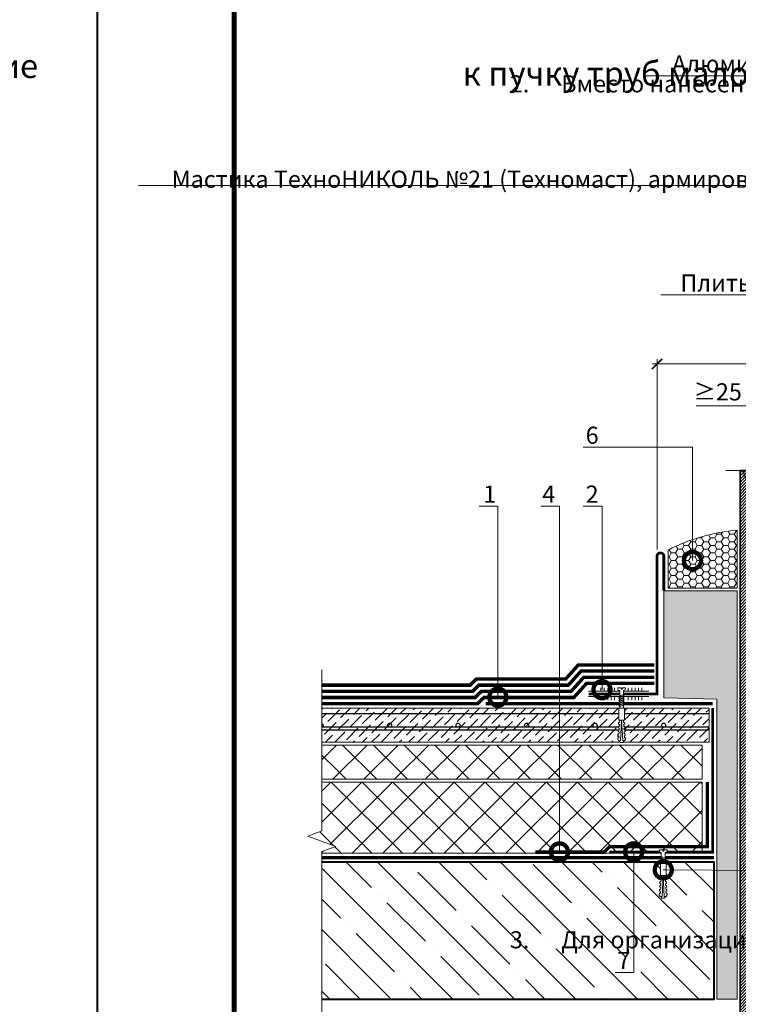
# Model space of a CAD drawing. Units: millimetres. Extents: x -39440 to 110758, y -26903 to 2974.
# Drawn here: x 85826 to 86875, y -8175 to -6736 of the extents above; entities that cross this region are included whole.
import ezdxf
from ezdxf import colors
from ezdxf.entities.mleader import LeaderData, LeaderLine
from ezdxf.enums import TextEntityAlignment as Align
from ezdxf.math import Vec2, Vec3

# ---------------------------------------------------------------- set-up
doc = ezdxf.new("R2010")
doc.units = ezdxf.units.MM
for name, pattern in [('Штрих-пунктирная', [20, 7.5, -2, 1, -2, 7.5]), ('Штриховая', [6, 2, -2, 2]), ('штриховая 50', [1, 0.5, -0.5])]:
    doc.linetypes.add(name, pattern=pattern)
doc.layers.get('0').update_dxf_attribs({"lineweight": 30})
doc.layers.get('DEFPOINTS').update_dxf_attribs({"color": 251, "lineweight": 0})
for name, color, linetype, lineweight in [('FP-XX-МАРКИ ПОМЕЩЕНИЙ', 250, 'Continuous', 25), ('TN-БЕТОН', 251, 'Continuous', 40), ('TN-ГЕРМЕТИК', 20, 'Continuous', 30), ('TN-ГИДРОИЗОЛЯЦИЯ МАСТИЧНАЯ Армированная', 250, 'Continuous', 15), ('TN-ГИДРОИЗОЛЯЦИЯ МАСТИЧНАЯ Защитная', 254, 'Continuous', 15), ('TN-ГИДРОИЗОЛЯЦИЯ МАСТИЧНАЯ Неармированная', 150, 'Continuous', 15), ('TN-ГИДРОИЗОЛЯЦИЯ УСИЛЕНИЕ', 1, 'Continuous', 15), ('TN-ГРУНТОВКА', 6, 'Continuous', 15), ('TN-КЛЕЙ', 1, 'Continuous', 15), ('TN-КРЕПЕЖ', 7, 'Continuous', 15), ('TN-МЕТАЛЛ КОНСТРУКЦИИ', 162, 'Continuous', 35), ('TN-ПАРОИЗОЛЯЦИЯ', 94, 'Continuous', 15), ('TN-РАЗМЕРЫ', 184, 'Continuous', 15), ('TN-СИСТЕМА', 243, 'Continuous', 15), ('TN-СТЯЖКА', 252, 'Continuous', 15)]:
    doc.layers.add(name, color=color, linetype=linetype, lineweight=lineweight)
for name, color, linetype, lineweight, true_color in [('TN-АННОТАЦИИ', 7, 'Continuous', 20, 0x000000), ('TN-АННТОТАЦИИ', 7, 'Continuous', 20, 0x000000), ('TN-ТАБЛИЦЫ', 7, 'Continuous', 40, 0x000000)]:
    doc.layers.add(name, color=color, linetype=linetype, lineweight=lineweight, true_color=true_color)
doc.styles.add('Arial', font='ariali.ttf')
doc.styles.add('TN-Текст', font='isocpeur.ttf')
doc.styles.add('TN-Текст-Аннотативный', font='isocpeur.ttf')
doc.styles.add('ПТС-Текст-Аннотативный', font='isocpeur.ttf')
doc.dimstyles.new('ПТС-Размеры-Аннотативный$0', dxfattribs={"dimtxt": 2.5, "dimasz": 1.5, "dimexe": 0.7, "dimexo": 1, "dimgap": 0.8, "dimtad": 1, "dimdec": 0, "dimzin": 0, "dimdsep": 46, "dimtxsty": 'TN-Текст-Аннотативный', "dimblk": 'ARCHTICK', "dimcen": 2, "dimdle": 0.7, "dimadec": 0, "dimazin": 0, "dimtfac": 1, "dimtdec": 0, "dimtmove": 1, "dimatfit": 3, "dimfxl": 0.7, "dimtolj": 1, "dimtzin": 0, "dimlwd": -1, "dimlwe": -1, "dimarcsym": 0})

# ---------------------------------------------------------------- blocks, each defined once
blk = doc.blocks.new('*U26')
blk.add_lwpolyline([(0, 0), (210, 0), (210, 297), (0, 297)], close=True)
at = {"const_width": 0.7}
blk.add_lwpolyline([(20, 5), (205, 5), (205, 292), (20, 292)], close=True, dxfattribs=at)
at = {"color": 0, "style": 'TN-Текст', "flags": 8}
for tag, p, height in [('ФОРМА6_001', (131.78, 11.28), 3.5), ('ФОРМАТ', (187, 1.5), 2.5)]:
    blk.add_attdef(tag, p, '', height=height, dxfattribs=at)
blk.add_attdef('ЛИСТ__', text='', height=2.5, dxfattribs=at).set_placement((200, 9.5), align=Align.MIDDLE_CENTER)
blk = doc.blocks.new('*U75')
at = {"lineweight": 9, "transparency": 33554559}
h = blk.add_hatch(dxfattribs=at)
h.set_pattern_fill('ANSI36', color=256, scale=3)
h.set_pattern_definition([(45, (21.749, -100), (5.0514, 18.52178), [23.8125, -4.7625, 0, -4.7625])])
h.paths.add_polyline_path([(586.4, 50), (0, 50), (0, 0), (586.4, 0)])
at = {"lineweight": 20}
blk.add_lwpolyline([(586.4, 50), (0, 50), (0, 0), (586.4, 0)], close=True, dxfattribs=at)
at = {"lineweight": 25}
blk.add_lwpolyline([(0, 18), (586.4, 18), (586.4, 22), (0, 22)], close=True, dxfattribs=at)
for centre in [(20, 25), (120, 25), (220, 25), (320, 25), (420, 25), (520, 25)]:
    blk.add_circle(centre, 3, dxfattribs=at)
blk = doc.blocks.new('*U74')
at = {"layer": 'TN-БЕТОН', "lineweight": 13}
h = blk.add_hatch(dxfattribs=at)
h.set_pattern_fill('ANSI35', color=256, scale=10)
h.set_pattern_definition([(45, (0, -106.39), (-44.9013, 44.9013), []), (45, (44.9, -106.39), (-44.901, 44.901), [79.375, -15.875, 0, -15.875])])
h.paths.add_polyline_path([(0, 0), (200, 0), (200, 593.6), (0, 593.6)])
at = {"layer": 'TN-БЕТОН'}
blk.add_lwpolyline([(0, 0), (200, 0), (200, 593.6), (0, 593.6)], close=True, dxfattribs=at)
blk = doc.blocks.new('*U124')
at = {"lineweight": 9, "transparency": 33554559}
h = blk.add_hatch(dxfattribs=at)
h.set_pattern_fill('ANSI37', color=256, scale=10)
h.set_pattern_definition([(45, (-423.637, 8), (-22.4506, 22.4506), []), (135, (-423.637, 8), (-22.4506, -22.4506), [])])
h.paths.add_polyline_path([(576.4, 108), (0, 108), (0, 4), (576.4, 4)])
at = {"lineweight": 20}
blk.add_lwpolyline([(576.4, 108), (0, 108), (0, 4), (576.4, 4)], close=True, dxfattribs=at)
blk = doc.blocks.new('*U275')
at = {"lineweight": 0}
blk.add_wipeout([(670, 67), (0, 67), (0, -2155), (-206, -2230), (206, -2380), (0, -2455), (0, -4689), (670, -4689), (670, -2455), (876, -2380), (464, -2230), (670, -2155)], dxfattribs=at).dxf.layer = 'FP-XX-МАРКИ ПОМЕЩЕНИЙ'
at = {"linetype": 'Continuous'}
blk.add_lwpolyline([(0, -4810), (0, -2455), (0, -2455), (206, -2380), (-206, -2230), (0, -2155), (0, 200)], dxfattribs=at)
blk = doc.blocks.new('*U273')
at = {"color": 1, "ltscale": 100}
for points in [[(10, 0), (10, 5)], [(15, 0), (15, 5)], [(20, 0), (20, 5)], [(25, 0), (25, 5)], [(30, 0), (30, 5)], [(50, 0), (50, 5)], [(55, 0), (55, 5)], [(60, 0), (60, 5)], [(65, 0), (65, 5)], [(70, 0), (70, 5)], [(88, 0), (0, 0)]]:
    blk.add_lwpolyline(points, dxfattribs=at)
blk = doc.blocks.new('Дюбель')
at = {"color": 7, "lineweight": 0}
blk.add_wipeout([(-48.1, -2.8), (-49, -2.8), (-50.4, -2.1), (-50.4, 2.1), (-49, 2.8), (-48.1, 2.8), (-48.1, 1.6), (-17.6, 0), (-48.1, -1.6)], dxfattribs=at)
blk.add_wipeout([(-17.5, 4.2), (-18.3, 2.8), (-21.1, 3), (-21, 4.4), (-23.1, 4.5), (-23.9, 3.1), (-26.7, 3.3), (-26.6, 4.7), (-28.7, 4.8), (-29.5, 3.4), (-32.3, 3.6), (-32.2, 5), (-34.3, 5.1), (-35, 3.7), (-37.8, 3.9), (-37.8, 5.3), (-39.9, 5.4), (-40.6, 4), (-43.4, 4.2), (-43.4, 5.6), (-45.5, 5.7), (-48, 4.4), (-48.1, 1.6), (-17.6, 0), (-48.1, -1.6), (-48, -4.4), (-45.5, -5.7), (-43.4, -5.6), (-43.4, -4.2), (-40.6, -4), (-39.9, -5.4), (-37.8, -5.3), (-37.8, -3.9), (-35, -3.7), (-34.3, -5.1), (-32.2, -5), (-32.3, -3.6), (-29.5, -3.4), (-28.7, -4.8), (-26.6, -4.7), (-26.7, -3.3), (-23.9, -3.1), (-23.1, -4.5), (-21, -4.4), (-21.1, -3), (-18.3, -2.8), (-17.5, -4.2)], dxfattribs=at)
blk.add_wipeout([(0, -4.2), (0, 4.2), (-17.5, 4.2), (-17.5, -4.2)], dxfattribs=at)
at = {"color": 7}
for points in [[(-48.1, -2.8), (-49, -2.8), (-50.4, -2.1), (-50.4, 2.1), (-49, 2.8), (-48.1, 2.8), (-48.1, 1.6), (-17.6, 0), (-48.1, -1.6)], [(-17.5, 4.2), (-18.3, 2.8), (-21.1, 3), (-21, 4.4), (-23.1, 4.5), (-23.9, 3.1), (-26.7, 3.3), (-26.6, 4.7), (-28.7, 4.8), (-29.5, 3.4), (-32.3, 3.6), (-32.2, 5), (-34.3, 5.1), (-35, 3.7), (-37.8, 3.9), (-37.8, 5.3), (-39.9, 5.4), (-40.6, 4), (-43.4, 4.2), (-43.4, 5.6), (-45.5, 5.7), (-48, 4.4), (-48.1, 1.6), (-17.6, 0), (-48.1, -1.6), (-48, -4.4), (-45.5, -5.7), (-43.4, -5.6), (-43.4, -4.2), (-40.6, -4), (-39.9, -5.4), (-37.8, -5.3), (-37.8, -3.9), (-35, -3.7), (-34.3, -5.1), (-32.2, -5), (-32.3, -3.6), (-29.5, -3.4), (-28.7, -4.8), (-26.6, -4.7), (-26.7, -3.3), (-23.9, -3.1), (-23.1, -4.5), (-21, -4.4), (-21.1, -3), (-18.3, -2.8), (-17.5, -4.2)], [(0, -4.2), (0, 4.2), (-17.5, 4.2), (-17.5, -4.2), (0, -4.2)]]:
    blk.add_lwpolyline(points, close=True, dxfattribs=at)
blk = doc.blocks.new('*U274')
at = {"color": 252, "lineweight": 0, "ltscale": 100, "style": 'Arial', "flags": 9}
for tag, p in [('ОПИСАНИЕ', (65.5, 15.4)), ('ТИП', (67.6, -14.6))]:
    blk.add_attdef(tag, p, '', height=25, rotation=3.8857, dxfattribs=at)
at = {"color": 251, "lineweight": 0}
blk.add_wipeout([(-0.6, -31), (5, -30.6), (3.2, -3.7), (5.1, -2.7), (5.7, -2.1), (5.9, -1.3), (5.8, 0.4), (0.8, 0.1), (0.9, -1.9), (-0.5, -2), (-0.6, 0), (-5.6, -0.4), (-5.5, -2), (-5.2, -2.9), (-4.5, -3.4), (-2.4, -4.1)], dxfattribs=at)
at = {"color": 7}
blk.add_line((4.9, -29.2), (3.8, -12.8), dxfattribs=at)
blk.add_lwpolyline([(3.8, -12.8), (3.2, -3.7), (5.1, -2.7, 0.300062), (5.9, -1.3), (5.8, 0.4), (0.8, 0.1), (0.9, -1.9), (-0.5, -2), (-0.6, 0), (-5.6, -0.4), (-5.5, -2, 0.300062), (-4.5, -3.4), (-2.4, -4.1), (-1.8, -13.2)], format="xyb", dxfattribs=at)
for points in [[(-1.8, -14), (4.7, -10.7), (3.5, -9.4), (-2.9, -12.6)], [(-1.6, -16.7), (4.9, -13.4), (3.7, -12.1), (-2.8, -15.3)], [(-1.4, -19.3), (5.1, -16.1), (3.9, -14.8), (-2.6, -18)]]:
    blk.add_lwpolyline(points, close=True, dxfattribs=at)
blk.add_lwpolyline([(-1.8, -13.2), (-0.7, -29.6)], dxfattribs=at)
at = {"color": 7, "xscale": -1, "rotation": 273.8857223319044}
blk.add_blockref('Дюбель', (2.1, -29.4), dxfattribs=at)
at = {"color": 7}
for points in [[(-1.2, -22), (5.3, -18.8), (4.1, -17.5), (-2.4, -20.7)], [(-1, -24.7), (5.5, -21.5), (4.3, -20.2), (-2.2, -23.4)], [(-0.8, -27.4), (5.7, -24.2), (4.5, -22.9), (-2, -26.1)]]:
    blk.add_lwpolyline(points, close=True, dxfattribs=at)
blk = doc.blocks.new('*U76')
at = {"linetype": 'Continuous', "lineweight": 15}
h = blk.add_hatch(color=256, dxfattribs=at)
h.dxf.hatch_style = 1
h.set_gradient(color1=(147, 149, 152), name='CYLINDER')
h.paths.add_polyline_path([(-8.9, 869), (-15, 869), (-7.5, 848.4), (7.5, 889.6), (15, 869), (8.9, 869), (8.9, 1), (14.7, 1), (7.2, -19.6), (-7.8, 21.6), (-15.3, 1), (-8.9, 1)])
at = {"lineweight": 13}
h = blk.add_hatch(dxfattribs=at)
h.set_pattern_fill('ANSI31', color=256)
h.set_pattern_definition([(45, (-31837.1843, -1745.47), (-2.24506403, 2.24506403), [])])
h.paths.add_polyline_path([(-8.9, 869), (-18.9, 869), (-18.9, 1), (-8.9, 1)])
h = blk.add_hatch(dxfattribs=at)
h.set_pattern_fill('ANSI31', color=256)
h.set_pattern_definition([(45, (-32014.9405, -1745.47), (-2.24506403, 2.24506403), [])])
h.paths.add_polyline_path([(8.9, 869), (18.9, 869), (18.9, 1), (8.9, 1)])
at = {"linetype": 'Штрих-пунктирная', "lineweight": 15}
blk.add_lwpolyline([(0, -60.1), (0, 931.8)], dxfattribs=at)
at = {"linetype": 'Continuous', "lineweight": 15}
for points in [[(39.6, 869), (15, 869), (15, 869), (7.5, 889.6), (-7.5, 848.4), (-15, 869), (-39.6, 869)], [(38.9, 1), (14.7, 1), (14.7, 1), (7.2, -19.6), (-7.8, 21.6), (-15.3, 1), (-39.6, 1)]]:
    blk.add_lwpolyline(points, dxfattribs=at)
at = {"lineweight": 5}
blk.add_lwpolyline([(-8.9, 869), (-15, 869), (-7.5, 848.4), (7.5, 889.6), (15, 869), (8.9, 869), (8.9, 1), (14.7, 1), (7.2, -19.6), (-7.8, 21.6), (-15.3, 1), (-8.9, 1)], close=True, dxfattribs=at)
for points in [[(-8.9, 869), (-18.9, 869), (-18.9, 1), (-8.9, 1)], [(8.9, 869), (18.9, 869), (18.9, 1), (8.9, 1)]]:
    blk.add_lwpolyline(points, close=True)
blk = doc.blocks.new('_ARCHTICK')
at = {"color": 0, "linetype": 'ByBlock', "ltscale": 10, "const_width": 0.15}
blk.add_lwpolyline([(-0.5, -0.5), (0.5, 0.5)], dxfattribs=at)
blk = doc.blocks.new('*D252')
at = {"layer": 'DEFPOINTS', "color": 0, "lineweight": 30, "transparency": 16777216}
for p in [(87114.2, -7239.2), (86756.3, -7520.2), (87114.2, -7520.5)]:
    blk.add_point(p, dxfattribs=at)
at = {"layer": 'TN-РАЗМЕРЫ', "color": 0, "transparency": 16777216}
for p, q in [((86756.3, -7510.2), (86756.3, -7232.2)), ((87114.2, -7510.5), (87114.2, -7232.2)), ((86749.3, -7239.2), (87121.2, -7239.2))]:
    blk.add_line(p, q, dxfattribs=at)
at = {"layer": 'TN-РАЗМЕРЫ', "color": 0, "transparency": 16777216, "xscale": 15, "yscale": 15, "zscale": 15, "rotation": 180}
blk.add_blockref('_ARCHTICK', (86756.3, -7239.2), dxfattribs=at)
at = {"layer": 'TN-РАЗМЕРЫ', "color": 0, "transparency": 16777216, "xscale": 15, "yscale": 15, "zscale": 15}
blk.add_blockref('_ARCHTICK', (87114.2, -7239.2), dxfattribs=at)
at = {"layer": 'TN-РАЗМЕРЫ', "color": 0, "transparency": 16777216, "insert": (86935.3, -7218.7), "char_height": 25, "attachment_point": 5, "style": 'TN-Текст-Аннотативный'}
blk.add_mtext('\\A1;{\\H0.95833x;≥}100', dxfattribs=at)
blk = doc.blocks.new('*D253')
at = {"layer": 'DEFPOINTS', "color": 0, "lineweight": 30, "transparency": 16777216}
for p in [(86955.3, -7300.5), (86915.3, -7394.7), (86955.3, -7394.7)]:
    blk.add_point(p, dxfattribs=at)
at = {"layer": 'TN-РАЗМЕРЫ', "color": 0, "transparency": 16777216}
for p, q in [((86813.5, -7300.5), (86915.3, -7300.5)), ((86908.3, -7300.5), (86962.3, -7300.5)), ((86915.3, -7384.7), (86915.3, -7293.5)), ((86955.3, -7384.7), (86955.3, -7293.5))]:
    blk.add_line(p, q, dxfattribs=at)
at = {"layer": 'TN-РАЗМЕРЫ', "color": 0, "transparency": 16777216, "xscale": 15, "yscale": 15, "zscale": 15, "rotation": 180}
blk.add_blockref('_ARCHTICK', (86915.3, -7300.5), dxfattribs=at)
at = {"layer": 'TN-РАЗМЕРЫ', "color": 0, "transparency": 16777216, "xscale": 15, "yscale": 15, "zscale": 15}
blk.add_blockref('_ARCHTICK', (86955.3, -7300.5), dxfattribs=at)
at = {"layer": 'TN-РАЗМЕРЫ', "color": 0, "transparency": 16777216, "insert": (86844.9, -7280), "char_height": 25, "attachment_point": 5, "style": 'TN-Текст-Аннотативный'}
blk.add_mtext('\\A1;{\\H0.95833x;≥\\H1.0435x;25}', dxfattribs=at)
blk = doc.blocks.new('*U61')
at = {"color": 252, "lineweight": 0, "ltscale": 100, "style": 'Arial', "flags": 9}
for tag, p in [('ОПИСАНИЕ', (65.5, 15.4)), ('ТИП', (67.6, -14.6))]:
    blk.add_attdef(tag, p, '', height=25, rotation=3.8857, dxfattribs=at)
at = {"color": 251, "lineweight": 0}
blk.add_wipeout([(-1.2, -21.5), (4.3, -21.2), (3.2, -3.7), (5.1, -2.7), (5.7, -2.1), (5.9, -1.3), (5.8, 0.4), (0.8, 0.1), (0.9, -1.9), (-0.5, -2), (-0.6, 0), (-5.6, -0.4), (-5.5, -2), (-5.2, -2.9), (-4.5, -3.4), (-2.4, -4.1)], dxfattribs=at)
at = {"color": 7}
blk.add_line((4.3, -19.8), (3.8, -12.8), dxfattribs=at)
blk.add_lwpolyline([(3.8, -12.8), (3.2, -3.7), (5.1, -2.7, 0.300062), (5.9, -1.3), (5.8, 0.4), (0.8, 0.1), (0.9, -1.9), (-0.5, -2), (-0.6, 0), (-5.6, -0.4), (-5.5, -2, 0.300062), (-4.5, -3.4), (-2.4, -4.1), (-1.8, -13.2)], format="xyb", dxfattribs=at)
blk.add_lwpolyline([(-1.8, -13.2), (-1.3, -20.1)], dxfattribs=at)
at = {"color": 7, "xscale": -1, "rotation": 273.8857223319044}
blk.add_blockref('Дюбель', (1.5, -19.9), dxfattribs=at)
at = {"color": 7}
for points in [[(-1.8, -14), (4.7, -10.7), (3.5, -9.4), (-2.9, -12.6)], [(-1.6, -16.7), (4.9, -13.4), (3.7, -12.1), (-2.8, -15.3)]]:
    blk.add_lwpolyline(points, close=True, dxfattribs=at)
blk = doc.blocks.new('_DotSmall')
at = {"color": 0, "linetype": 'ByBlock', "const_width": 0.5}
blk.add_lwpolyline([(-0.0625, 0, 1), (0.0625, 0, 1)], format="xyb", close=True, dxfattribs=at)
blk = doc.blocks.new('*U272')
at = {"lineweight": 9, "transparency": 33554559}
h = blk.add_hatch(dxfattribs=at)
h.set_pattern_fill('ANSI37', color=256, scale=10)
h.set_pattern_definition([(45, (-419.347, -46), (-22.4506, 22.4506), []), (135, (-419.347, -46), (-22.4506, -22.4506), [])])
h.paths.add_polyline_path([(580.7, 54), (0, 54), (0, 4), (580.7, 4)])
at = {"lineweight": 20}
blk.add_lwpolyline([(580.7, 54), (0, 54), (0, 4), (580.7, 4)], close=True, dxfattribs=at)

msp = doc.modelspace()

# ---------------------------------------------------------------- hatches: boundary and pattern name
at = {"layer": 'TN-ГЕРМЕТИК', "lineweight": 18}
h = msp.add_hatch(dxfattribs=at)
h.set_pattern_fill('HONEY', color=1, scale=2)
h.set_pattern_definition([(0, (30331.86, -3423.87), (9.525, 5.4992613), [6.35, -12.7]), (120, (30331.86, -3423.87), (-9.525, 5.4992613), [6.35, -12.7]), (60, (30331.86, -3423.87), (2e-08, 10.9985226), [-12.7, 6.35])])
edge = h.paths.add_edge_path()
edge.add_line((86873.5, -7566.5), (86772.5, -7566.5))
edge.add_line((86772.5, -7566.5), (86772.5, -7511))
edge.add_arc((86898.2, -7757.4), 276.6, 95.1128, 117.0288, ccw=False)
edge.add_line((86873.5, -7481.9), (86873.5, -7566.5))
at = {"layer": 'TN-ГЕРМЕТИК', "lineweight": 18, "transparency": 33554508}
h = msp.add_hatch(dxfattribs=at)
h.set_pattern_fill('HONEY', color=256, scale=2)
h.set_pattern_definition([(0, (30256.1327, -3427.87), (9.525, 5.4992613), [6.35, -12.7]), (120, (30256.1327, -3427.87), (-9.525, 5.4992613), [6.35, -12.7]), (60, (30256.1327, -3427.87), (2e-08, 10.9985226), [-12.7, 6.35])])
h.paths.add_polyline_path([(86766.3, -7570.5), (86873.5, -7570.5), (86873.5, -8166.9), (86843.5, -8166.9), (86843.5, -7728.9), (86766.3, -7726.9)])

# ---------------------------------------------------------------- linework, layer by layer
at = {"layer": 'TN-ГЕРМЕТИК', "color": 1, "lineweight": 18}
msp.add_lwpolyline([(86873.5, -7566.5), (86772.5, -7566.5), (86772.5, -7511, -0.095919), (86873.5, -7481.9)], format="xyb", close=True, dxfattribs=at)
at = {"layer": 'TN-ГЕРМЕТИК', "lineweight": 18, "transparency": 33554508}
msp.add_lwpolyline([(86766.3, -7570.5), (86873.5, -7570.5), (86873.5, -8166.9), (86843.5, -8166.9), (86843.5, -7728.9), (86766.3, -7726.9)], close=True, dxfattribs=at)
at = {"layer": 'TN-ГИДРОИЗОЛЯЦИЯ УСИЛЕНИЕ', "linetype": 'штриховая 50', "ltscale": 10, "const_width": 5}
msp.add_lwpolyline([(86506.3, -7735.4), (86837.5, -7735.4)], dxfattribs=at)
at = {"layer": 'TN-ГРУНТОВКА', "linetype": 'Штриховая', "ltscale": 0.5, "const_width": 2}
msp.add_lwpolyline([(86245.9, -7749.9), (86832.3, -7749.9)], dxfattribs=at)
at = {"layer": 'TN-МЕТАЛЛ КОНСТРУКЦИИ', "const_width": 4}
msp.add_lwpolyline([(86656.3, -7721.3), (86756.3, -7721.3), (86756.3, -7520.2, -1), (86766.3, -7520.2), (86766.3, -7570.2)], format="xyb", dxfattribs=at)
at = {"layer": 'TN-ПАРОИЗОЛЯЦИЯ', "linetype": 'штриховая 50', "ltscale": 10, "const_width": 5}
msp.add_lwpolyline([(86245.9, -7960.4), (86839.5, -7960.4)], dxfattribs=at)

# ---------------------------------------------------------------- block references
at = {"rotation": 270}
msp.add_blockref('*U74', (86245.9, -7966.9), dxfattribs=at)
at = {"layer": 'TN-КЛЕЙ', "ltscale": 100, "xscale": -1}
msp.add_blockref('*U273', (86744.3, -7717.4), dxfattribs=at)
at = {"layer": 'TN-МЕТАЛЛ КОНСТРУКЦИИ'}
msp.add_blockref('*U76', (86896.4, -8263.7), dxfattribs=at)
at = {"layer": 'TN-СИСТЕМА', "ltscale": 100}
msp.add_blockref('*U124', (86245.9, -7957.9), dxfattribs=at)
at = {"layer": 'TN-СТЯЖКА'}
msp.add_blockref('*U75', (86245.9, -7791.9), dxfattribs=at)
at = {"layer": 'TN-ТАБЛИЦЫ', "color": 7, "xscale": 10, "yscale": 10, "zscale": 10}
msp.add_blockref('*U26', (85939.1, -9510), dxfattribs=at)

# ---------------------------------------------------------------- texts
at = {"layer": 'TN-АННОТАЦИИ', "color": 0, "char_height": 35, "attachment_point": 1, "style": 'TN-Текст-Аннотативный'}
for s, width, insert in [('\\pi114.37961;{\\fISOCPEUR|b1|i0|c204|p34;Примыкание к пучку труб малого диаметра}', 1196.664, (86472.7, -6739.2)), ('\\A1;\\pi-105,l140,t140;{\\fISOCPEUR|b1|i0|c204|p34;Примыкание к кровельному аэратору}', 1024.175, (84323.9, -6786.5))]:
    msp.add_mtext_dynamic_manual_height_columns(s, width=width, gutter_width=20358.2, heights=[0], dxfattribs=dict(at, insert=insert))
at = {"layer": 'TN-АННТОТАЦИИ', "insert": (81791.7, -6786), "char_height": 35, "attachment_point": 1, "style": 'ПТС-Текст-Аннотативный'}
msp.add_mtext_dynamic_manual_height_columns('\\pi438.20718;{\\fISOCPEUR|b1|i0|c204|p34;Примыкание к трубе}', width=1320.92, gutter_width=20358.2, heights=[0], dxfattribs=at)

# ---------------------------------------------------------------- dimensions: what is measured, and where the dimension line sits
at = {"layer": 'TN-РАЗМЕРЫ'}
dim = msp.add_linear_dim(base=(87114.2, -7239.2), p1=(86756.3, -7520.2), p2=(87114.2, -7520.5), text='{\\H0.95833x;≥}100', dimstyle='ПТС-Размеры-Аннотативный$0', override={"dimscale": 0, "dimtix": 0, "dimtofl": 1, "dimtmove": 1, "dimatfit": 3}, dxfattribs=at)
dim.commit()
dim.dimension.update_dxf_attribs({"geometry": '*D252', "text_midpoint": (86935.3, -7218.7)})
dim = msp.add_linear_dim(base=(86955.3, -7300.5), p1=(86915.3, -7394.7), p2=(86955.3, -7394.7), text='{\\H0.95833x;≥\\H1.0435x;25}', dimstyle='ПТС-Размеры-Аннотативный$0', override={"dimscale": 0, "dimtix": 0, "dimtofl": 1, "dimtmove": 1, "dimatfit": 3}, dxfattribs=at)
dim.commit()
dim.dimension.update_dxf_attribs({"geometry": '*D253', "text_midpoint": (86844.9, -7296), "dimtype": 160})

# ---------------------------------------------------------------- leaders
at = {"layer": 'TN-АННОТАЦИИ'}
ml = msp.add_multileader_mtext('Standard', dxfattribs=at)
ml.set_content(' Алюминиевая защитная мастика ТехноНИКОЛЬ №57', color=256, style='TN-Текст')
ml.set_leader_properties(color=256, linetype='ByLayer', lineweight=-1)
ml.set_arrow_properties(name='DOTSMALL')
ml.build(insert=Vec2(0, 0))
ml.multileader.update_dxf_attribs({"text_left_attachment_type": 6, "text_right_attachment_type": 6, "dogleg_length": 100, "arrow_head_size": 50, "scale": 10})
ctx = ml.context
ctx.base_point, ctx.scale, ctx.char_height, ctx.arrow_head_size, ctx.landing_gap_size, ctx.plane_origin = Vec3(86794, -6818.4), 10, 25, 50, 0, Vec3(89747.3, -8274.1)
ctx.left_attachment, ctx.right_attachment, ctx.text_align_type = 6, 6, 1
notes = []
notes.append((ctx, [(1, (1, 1, 0), (87644.7, -6818.4), (-1, 0), 8.18, [(1, [(87644.7, -7708.4)], 0, [])])]))
ctx.mtext.insert, ctx.mtext.alignment, ctx.mtext.line_spacing_style, ctx.mtext.flow_direction = Vec3(87215.2, -6788.4), 2, 2, 5
ml = msp.add_multileader_mtext('Standard', dxfattribs=at)
ml.set_content(' Плиты из XPS - ТЕХНОНИКОЛЬ CARBON PROF SLOPE', color=256, style='TN-Текст')
ml.set_leader_properties(color=256, linetype='ByLayer', lineweight=-1)
ml.set_arrow_properties(name='DOTSMALL')
ml.build(insert=Vec2(0, 0))
ml.multileader.update_dxf_attribs({"text_left_attachment_type": 6, "text_right_attachment_type": 6, "dogleg_length": 100, "arrow_head_size": 50, "scale": 10})
ctx = ml.context
ctx.base_point, ctx.scale, ctx.char_height, ctx.arrow_head_size, ctx.landing_gap_size, ctx.plane_origin = Vec3(86795.2, -7138.4), 10, 25, 50, 0, Vec3(89747.3, -8514.1)
ctx.left_attachment, ctx.right_attachment, ctx.text_align_type = 6, 6, 1
notes.append((ctx, [(1, (1, 1, 0), (87644.7, -7138.4), (-1, 0), 8.18, [(1, [(87644.7, -7820.9)], 0, [])])]))
ctx.mtext.insert, ctx.mtext.alignment, ctx.mtext.line_spacing_style, ctx.mtext.flow_direction = Vec3(87215.9, -7108.4), 2, 2, 5
ml = msp.add_multileader_mtext('Standard', dxfattribs=at)
ml.set_content('6', color=256, style='TN-Текст')
ml.set_leader_properties(color=256, linetype='ByLayer', lineweight=-1)
ml.set_arrow_properties(name='DOTSMALL')
ml.build(insert=Vec2(0, 0))
ml.multileader.update_dxf_attribs({"text_left_attachment_type": 6, "text_right_attachment_type": 6, "dogleg_length": 100, "arrow_head_size": 50, "scale": 10})
ctx = ml.context
ctx.base_point, ctx.scale, ctx.char_height, ctx.arrow_head_size, ctx.landing_gap_size, ctx.plane_origin = Vec3(86655.3, -7360.9), 10, 25, 50, 0, Vec3(88682, -8137.2)
ctx.left_attachment, ctx.right_attachment, ctx.text_align_type = 6, 6, 1
notes.append((ctx, [(1, (1, 1, 0), (86676, -7360.9), (-1, 0), 8.18, [(0, [(86808.1, -7526.4), (86808.1, -7360.9)], 0, [])])]))
ctx.mtext.insert, ctx.mtext.alignment, ctx.mtext.line_spacing_style, ctx.mtext.flow_direction = Vec3(86661.6, -7330.9), 2, 2, 5
ml = msp.add_multileader_mtext('Standard', dxfattribs=at)
ml.set_content('1', color=256, style='TN-Текст')
ml.set_leader_properties(color=256, linetype='ByLayer', lineweight=-1)
ml.set_arrow_properties(name='DOTSMALL')
ml.build(insert=Vec2(0, 0))
ml.multileader.update_dxf_attribs({"text_left_attachment_type": 6, "text_right_attachment_type": 6, "dogleg_length": 100, "arrow_head_size": 50, "scale": 10})
ctx = ml.context
ctx.base_point, ctx.scale, ctx.char_height, ctx.arrow_head_size, ctx.landing_gap_size, ctx.plane_origin = Vec3(86508.3, -7446.9), 10, 25, 50, 0, Vec3(88529.9, -8223.3)
ctx.left_attachment, ctx.right_attachment, ctx.text_align_type = 6, 6, 1
notes.append((ctx, [(1, (1, 1, 0), (86524, -7446.9), (-1, 0), 8.18, [(1, [(86524, -7725.9)], 0, [])])]))
ctx.mtext.insert, ctx.mtext.alignment, ctx.mtext.line_spacing_style, ctx.mtext.flow_direction = Vec3(86512.1, -7416.9), 2, 2, 5
ml = msp.add_multileader_mtext('Standard', dxfattribs=at)
ml.set_content('4', color=256, style='TN-Текст')
ml.set_leader_properties(color=256, linetype='ByLayer', lineweight=-1)
ml.set_arrow_properties(name='DOTSMALL')
ml.build(insert=Vec2(0, 0))
ml.multileader.update_dxf_attribs({"text_left_attachment_type": 6, "text_right_attachment_type": 6, "dogleg_length": 100, "arrow_head_size": 50, "scale": 10})
ctx = ml.context
ctx.base_point, ctx.scale, ctx.char_height, ctx.arrow_head_size, ctx.landing_gap_size, ctx.plane_origin = Vec3(86590.7, -7446.9), 10, 25, 50, 0, Vec3(88619.8, -8223.3)
ctx.left_attachment, ctx.right_attachment, ctx.text_align_type = 6, 6, 1
notes.append((ctx, [(1, (1, 1, 0), (86613.9, -7446.9), (-1, 0), 8.18, [(1, [(86613.9, -7952)], 0, [])])]))
ctx.mtext.insert, ctx.mtext.alignment, ctx.mtext.line_spacing_style, ctx.mtext.flow_direction = Vec3(86598.2, -7416.9), 2, 2, 5
ml = msp.add_multileader_mtext('Standard', dxfattribs=at)
ml.set_content('7', color=256, style='TN-Текст')
ml.set_leader_properties(color=256, linetype='ByLayer', lineweight=-1)
ml.set_arrow_properties(name='DOTSMALL')
ml.build(insert=Vec2(0, 0))
ml.multileader.update_dxf_attribs({"text_left_attachment_type": 6, "text_right_attachment_type": 6, "dogleg_length": 100, "arrow_head_size": 50, "scale": 10})
ctx = ml.context
ctx.base_point, ctx.scale, ctx.char_height, ctx.arrow_head_size, ctx.landing_gap_size, ctx.plane_origin = Vec3(86701.6, -8128.2), 10, 25, 50, 0, Vec3(88728.2, -8904.6)
ctx.left_attachment, ctx.right_attachment, ctx.text_align_type = 6, 6, 1
notes.append((ctx, [(1, (1, 1, 0), (86722.3, -8128.2), (-1, 0), 8.18, [(1, [(86722.3, -7951.9)], 0, [])])]))
ctx.mtext.insert, ctx.mtext.alignment, ctx.mtext.line_spacing_style, ctx.mtext.flow_direction = Vec3(86707.8, -8098.2), 2, 2, 5
for ctx, leaders in notes:
    for number, flags, end, landing, length, lines in leaders:
        leader = LeaderData()
        leader.index, (leader.has_last_leader_line, leader.has_dogleg_vector, leader.attachment_direction) = number, flags
        leader.last_leader_point, leader.dogleg_vector, leader.dogleg_length = Vec3(end), Vec3(landing), length
        for number, points, colour, breaks in lines:
            line = LeaderLine()
            line.index, line.vertices, line.color, line.breaks = number, Vec3.list(points), colors.encode_raw_color(colour), breaks
            leader.lines.append(line)
        ctx.leaders.append(leader)

# ---------------------------------------------------------------- next in the draw order: block references
at = {"layer": 'TN-КРЕПЕЖ', "ltscale": 100, "rotation": 356.114277668094}
msp.add_blockref('*U274', (86704.5, -7712.4), dxfattribs=at)

# ---------------------------------------------------------------- next in the draw order: linework, layer by layer
at = {"layer": 'TN-МЕТАЛЛ КОНСТРУКЦИИ'}
msp.add_lwpolyline([(86837.5, -7741.9, 4, 4, 0), (86837.5, -7952.4, 4, 4, 0), (86686.8, -7952.4, 0, 0, 0)], format="xyseb", dxfattribs=at)

# ---------------------------------------------------------------- next in the draw order: block references
at = {"layer": 'TN-КЛЕЙ', "ltscale": 100, "rotation": 180}
msp.add_blockref('*U273', (86744.3, -7725.1), dxfattribs=at)
at = {"layer": 'TN-СИСТЕМА', "ltscale": 100, "xscale": -1}
msp.add_blockref('*U272', (86822.3, -7849.9), dxfattribs=at)

# ---------------------------------------------------------------- next in the draw order: leaders
at = {"layer": 'TN-АННОТАЦИИ'}
ml = msp.add_multileader_mtext('Standard', dxfattribs=at)
ml.set_content('2', color=256, style='TN-Текст')
ml.set_leader_properties(color=256, linetype='ByLayer', lineweight=-1)
ml.set_arrow_properties(name='DOTSMALL')
ml.build(insert=Vec2(0, 0))
ml.multileader.update_dxf_attribs({"text_left_attachment_type": 6, "text_right_attachment_type": 6, "dogleg_length": 100, "arrow_head_size": 50, "scale": 10})
ctx = ml.context
ctx.base_point, ctx.scale, ctx.char_height, ctx.arrow_head_size, ctx.landing_gap_size, ctx.plane_origin = Vec3(86655.3, -7446.9), 10, 25, 50, 0, Vec3(88682, -8223.3)
ctx.left_attachment, ctx.right_attachment, ctx.text_align_type = 6, 6, 1
notes = []
notes.append((ctx, [(1, (1, 1, 0), (86676, -7446.9), (-1, 0), 8.18, [(1, [(86676, -7715)], 0, [])])]))
ctx.mtext.insert, ctx.mtext.alignment, ctx.mtext.line_spacing_style, ctx.mtext.flow_direction = Vec3(86661.6, -7416.9), 2, 2, 5
for ctx, leaders in notes:
    for number, flags, end, landing, length, lines in leaders:
        leader = LeaderData()
        leader.index, (leader.has_last_leader_line, leader.has_dogleg_vector, leader.attachment_direction) = number, flags
        leader.last_leader_point, leader.dogleg_vector, leader.dogleg_length = Vec3(end), Vec3(landing), length
        for number, points, colour, breaks in lines:
            line = LeaderLine()
            line.index, line.vertices, line.color, line.breaks = number, Vec3.list(points), colors.encode_raw_color(colour), breaks
            leader.lines.append(line)
        ctx.leaders.append(leader)

# ---------------------------------------------------------------- next in the draw order: block references
at = {"layer": 'TN-АННОТАЦИИ', "xscale": 0.1, "yscale": 0.1, "zscale": 0.1, "rotation": 180}
msp.add_blockref('*U275', (86267, -8166.9), dxfattribs=at)
at = {"layer": 'TN-КРЕПЕЖ', "ltscale": 100, "xscale": -1, "rotation": 3.885722331906001}
msp.add_blockref('*U61', (86765.5, -7949.1), dxfattribs=at)

# ---------------------------------------------------------------- next in the draw order: linework, layer by layer
at = {"layer": 'TN-ГИДРОИЗОЛЯЦИЯ МАСТИЧНАЯ Армированная', "linetype": 'штриховая 50', "ltscale": 10, "const_width": 5}
for points in [[(86267, -7726.4), (86490.8, -7726.4), (86500, -7717.4), (86630.9, -7717.4), (86649.4, -7696.9), (86752.2, -7696.9)], [(86267, -7735.4), (86494.5, -7735.4), (86503.7, -7726.4), (86634.9, -7726.4), (86653.4, -7705.9), (86752.2, -7705.9)]]:
    msp.add_lwpolyline(points, dxfattribs=at)
at = {"layer": 'TN-ГИДРОИЗОЛЯЦИЯ МАСТИЧНАЯ Защитная', "linetype": 'штриховая 50', "ltscale": 10, "const_width": 5}
msp.add_lwpolyline([(86267, -7708.4), (86483.5, -7708.4), (86492.7, -7699.4), (86622.9, -7699.4), (86641.4, -7678.9), (86752.2, -7678.9)], dxfattribs=at)
at = {"layer": 'TN-ГИДРОИЗОЛЯЦИЯ МАСТИЧНАЯ Неармированная', "linetype": 'штриховая 50', "ltscale": 10, "const_width": 5}
msp.add_lwpolyline([(86267, -7717.4), (86487.1, -7717.4), (86496.3, -7708.4), (86626.9, -7708.4), (86645.4, -7687.9), (86752.2, -7687.9)], dxfattribs=at)
at = {"layer": 'TN-ПАРОИЗОЛЯЦИЯ', "linetype": 'штриховая 50', "ltscale": 10, "const_width": 5}
msp.add_lwpolyline([(86829.8, -7849.9), (86829.8, -7944.4), (86686.8, -7944.4), (86678.8, -7952.4), (86578.8, -7952.4)], dxfattribs=at)

# ---------------------------------------------------------------- next in the draw order: texts
at = {"layer": 'TN-АННОТАЦИИ', "color": 0, "insert": (85916.5, -5455.6), "char_height": 25, "attachment_point": 1, "style": 'TN-Текст-Аннотативный'}
msp.add_mtext_dynamic_manual_height_columns('\\A1;\\pi-75,l100,t100;{\\C256;1.^IL\\H0.7x;\\S*^ ;\\H1.4286x; - высота заведения пароизоляции. Пароизоляция в местах примыкания теплоизоляционного слоя к стенам, стенкам фонарей, шахтам и оборудованию, проходящему через покрытие или чердачное перекрытие, должна быть поднята на высоту не менее толщины теплоизоляционного слоя и приклеена к вертикальной поверхности\\C0;.\\P2.^IВместо нанесения штукатурного слоя на утепленную вертикальную поверхность парапета для последующего наплавления гидроизоляционного слоя допускается применение листов АЦЛ с механической фиксацией к несущей части парапета телесопическими крепежными элементами ТЕХНОНИКОЛЬ или при помощи тарельчатых элементов ТЕХНОНИКОЛЬ.\\P\\A0;\\C256;3.^IДля организации плавного перехода на вертикаль допускается применение готового изделия из минераловатных плит повышенной жесткости со сторонами до 100мм - ТЕХНОНИКОЛЬ ГАЛТЕЛЬ.\\P4.^IГалтель, для организации плавного перехода на вертикаль, допускается изготавливать из минераловатных плит ТЕХНОРУФ Н ПРОФ, толщиной 100 мм.\\P\\A1;\\H0.99998x;5.^IВ качестве альтернативы \\A0;\\C7;праймеру битумному ТехноНИКОЛЬ №01 рекомендуется примене\\A1;\\C256;ние праймера полимерного ТЕХНОНИКОЛЬ №08 Быстросохнущего.}', width=1752.212, gutter_width=20358.2, heights=[0], dxfattribs=at)

# ---------------------------------------------------------------- next in the draw order: leaders
at = {"layer": 'TN-АННОТАЦИИ'}
ml = msp.add_multileader_mtext('Standard', dxfattribs=at)
ml.set_content('\\A1; Мастика ТехноНИКОЛЬ №21 (Техномаст), армированная стеклосеткой 40г/м{\\H0.7x;\\S2^ ;}/ с ячейкой 2,5 мм', color=256, style='TN-Текст')
ml.set_leader_properties(color=256, linetype='ByLayer', lineweight=-1)
ml.set_arrow_properties(name='DOTSMALL')
ml.build(insert=Vec2(0, 0))
ml.multileader.update_dxf_attribs({"text_left_attachment_type": 6, "text_right_attachment_type": 6, "dogleg_length": 100, "arrow_head_size": 50, "scale": 10})
ctx = ml.context
ctx.base_point, ctx.scale, ctx.char_height, ctx.arrow_head_size, ctx.landing_gap_size, ctx.plane_origin = Vec3(86742.7, -6978.4), 10, 25, 50, 0, Vec3(89747.3, -8434.1)
ctx.left_attachment, ctx.right_attachment, ctx.text_align_type = 6, 6, 2
notes = []
notes.append((ctx, [(1, (1, 1, 0), (87644.7, -6978.4), (-1, 0), 8.18, [(1, [(87644.7, -7735.4)], 0, [])])]))
ctx.mtext.insert, ctx.mtext.width, ctx.mtext.alignment, ctx.mtext.line_spacing_style, ctx.mtext.flow_direction = Vec3(87636.5, -6948.4), 903.407, 3, 2, 5
ml = msp.add_multileader_mtext('Standard', dxfattribs=at)
ml.set_content('9/10', color=256, style='TN-Текст')
ml.set_leader_properties(color=256, linetype='ByLayer', lineweight=-1)
ml.set_arrow_properties(name='DOTSMALL')
ml.build(insert=Vec2(0, 0))
ml.multileader.update_dxf_attribs({"text_left_attachment_type": 6, "text_right_attachment_type": 6, "dogleg_length": 100, "arrow_head_size": 50, "scale": 10})
ctx = ml.context
ctx.base_point, ctx.scale, ctx.char_height, ctx.arrow_head_size, ctx.landing_gap_size, ctx.plane_origin = Vec3(86697.2, -8343.3), 10, 25, 50, 0, Vec3(88771.3, -8957.8)
ctx.left_attachment, ctx.right_attachment, ctx.text_align_type = 6, 6, 1
notes.append((ctx, [(1, (1, 1, 0), (86765.4, -8343.3), (-1, 0), 8.18, [(3, [(86765.4, -7978.2), (87105.1, -7980.6), (87105.1, -8343.3)], 0, [])])]))
ctx.mtext.insert, ctx.mtext.alignment, ctx.mtext.line_spacing_style, ctx.mtext.flow_direction = Vec3(86727.2, -8313.3), 2, 2, 5
for ctx, leaders in notes:
    for number, flags, end, landing, length, lines in leaders:
        leader = LeaderData()
        leader.index, (leader.has_last_leader_line, leader.has_dogleg_vector, leader.attachment_direction) = number, flags
        leader.last_leader_point, leader.dogleg_vector, leader.dogleg_length = Vec3(end), Vec3(landing), length
        for number, points, colour, breaks in lines:
            line = LeaderLine()
            line.index, line.vertices, line.color, line.breaks = number, Vec3.list(points), colors.encode_raw_color(colour), breaks
            leader.lines.append(line)
        ctx.leaders.append(leader)

doc.saveas('drawing.dxf')
